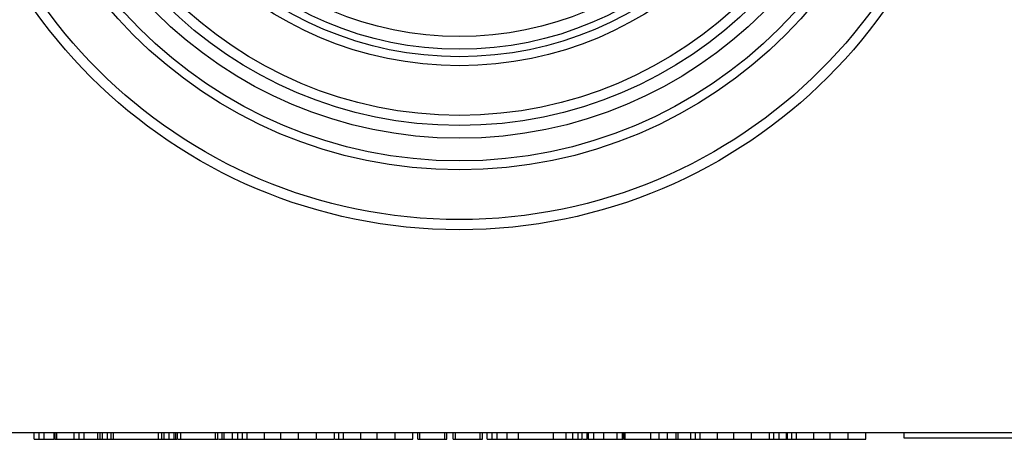
# Model space of a CAD drawing. Units: millimetres. Extents: x 54 to 886, y 38 to 776.
# Drawn here: x 176 to 215, y 39 to 56 of the extents above; entities that cross this region are included whole.
import ezdxf

# ---------------------------------------------------------------- set-up
doc = ezdxf.new("R2010")
doc.units = ezdxf.units.MM

msp = doc.modelspace()

# ---------------------------------------------------------------- linework, layer by layer
at = {"color": 7, "linetype": 'Continuous', "lineweight": 25}
for p, q in [((223.608, 39.482), (163.608, 39.482)), ((176.878, 39.232), (176.878, 39.482)), ((177.074, 39.232), (177.074, 39.482)), ((177.275, 39.232), (177.275, 39.482)), ((177.668, 39.232), (177.668, 39.482)), ((177.668, 39.232), (177.68, 39.232)), ((177.703, 39.232), (177.703, 39.482)), ((177.77, 39.232), (177.77, 39.482)), ((177.77, 39.232), (178.447, 39.232)), ((178.447, 39.232), (178.447, 39.482)), ((178.643, 39.232), (178.643, 39.482)), ((178.851, 39.232), (178.851, 39.482)), ((178.851, 39.232), (179.386, 39.232)), ((179.386, 39.232), (179.386, 39.482)), ((179.468, 39.232), (179.468, 39.482)), ((179.491, 39.232), (179.569, 39.232)), ((179.569, 39.232), (179.569, 39.482)), ((179.769, 39.232), (179.769, 39.482)), ((179.909, 39.232), (179.909, 39.482)), ((179.999, 39.232), (179.999, 39.482)), ((179.999, 39.232), (181.773, 39.232)), ((181.773, 39.232), (181.773, 39.482)), ((181.895, 39.232), (181.895, 39.482)), ((181.918, 39.232), (181.995, 39.232)), ((181.995, 39.232), (181.995, 39.482)), ((182.195, 39.232), (182.195, 39.482)), ((182.38, 39.232), (182.38, 39.482)), ((182.446, 39.232), (182.446, 39.482)), ((182.446, 39.232), (182.489, 39.232)), ((182.512, 39.232), (182.512, 39.482)), ((182.654, 39.232), (182.654, 39.482)), ((182.654, 39.232), (184.011, 39.232)), ((184.011, 39.232), (184.011, 39.482)), ((184.101, 39.232), (184.101, 39.482)), ((184.277, 39.232), (184.277, 39.482)), ((184.347, 39.232), (184.347, 39.482)), ((184.347, 39.232), (184.686, 39.232)), ((184.686, 39.232), (184.686, 39.482)), ((184.895, 39.232), (184.895, 39.482)), ((185.075, 39.232), (185.075, 39.482)), ((185.253, 39.232), (185.253, 39.482)), ((185.935, 39.232), (185.935, 39.482)), ((186.582, 39.232), (186.582, 39.482)), ((187.281, 39.232), (187.281, 39.482)), ((187.983, 39.232), (187.983, 39.482)), ((188.689, 39.232), (188.689, 39.482)), ((188.869, 39.232), (188.869, 39.482)), ((189.047, 39.232), (189.047, 39.482)), ((189.729, 39.232), (189.729, 39.482)), ((190.376, 39.232), (190.376, 39.482)), ((191.075, 39.232), (191.075, 39.482)), ((191.777, 39.232), (191.777, 39.482)), ((191.966, 39.232), (191.966, 39.482)), ((192.048, 39.232), (192.048, 39.482)), ((192.048, 39.232), (193.028, 39.232)), ((193.028, 39.232), (193.028, 39.482)), ((193.113, 39.232), (193.113, 39.482)), ((193.365, 39.232), (193.365, 39.482)), ((193.45, 39.232), (193.45, 39.482)), ((193.45, 39.232), (194.43, 39.232)), ((194.43, 39.232), (194.43, 39.482)), ((194.512, 39.232), (194.512, 39.482)), ((194.701, 39.232), (194.701, 39.482)), ((194.898, 39.232), (194.898, 39.482)), ((195.098, 39.232), (195.098, 39.482)), ((195.492, 39.232), (195.492, 39.482)), ((195.934, 39.232), (195.934, 39.482)), ((197.314, 39.232), (197.314, 39.482)), ((197.814, 39.232), (197.814, 39.482)), ((197.814, 39.232), (198.065, 39.232)), ((198.065, 39.232), (198.065, 39.482)), ((198.284, 39.232), (198.284, 39.482)), ((198.441, 39.232), (198.441, 39.482)), ((198.635, 39.232), (198.635, 39.482)), ((198.658, 39.232), (198.692, 39.232)), ((198.692, 39.232), (198.692, 39.482)), ((198.892, 39.232), (198.892, 39.482)), ((199.286, 39.232), (199.286, 39.482)), ((199.819, 39.232), (199.819, 39.482)), ((200.019, 39.232), (200.019, 39.482)), ((200.019, 39.232), (200.048, 39.232)), ((200.071, 39.232), (200.071, 39.482)), ((200.126, 39.232), (200.126, 39.482)), ((200.126, 39.232), (201.143, 39.232)), ((201.143, 39.232), (201.143, 39.482)), ((201.386, 39.232), (201.445, 39.232)), ((201.468, 39.232), (201.468, 39.482)), ((201.792, 39.232), (201.792, 39.482)), ((201.792, 39.232), (202.132, 39.232)), ((202.132, 39.232), (202.132, 39.482)), ((202.22, 39.232), (202.22, 39.482)), ((202.718, 39.232), (202.718, 39.482)), ((202.899, 39.232), (202.899, 39.482)), ((203.077, 39.232), (203.077, 39.482)), ((203.758, 39.232), (203.758, 39.482)), ((204.406, 39.232), (204.406, 39.482)), ((205.105, 39.232), (205.105, 39.482)), ((205.806, 39.232), (205.806, 39.482)), ((205.981, 39.232), (205.981, 39.482)), ((206.188, 39.232), (206.188, 39.482)), ((206.197, 39.232), (206.479, 39.232)), ((206.479, 39.232), (206.479, 39.482)), ((206.512, 39.232), (206.512, 39.482)), ((206.693, 39.232), (206.693, 39.482)), ((206.871, 39.232), (206.871, 39.482)), ((207.553, 39.232), (207.553, 39.482)), ((208.2, 39.232), (208.2, 39.482)), ((208.899, 39.232), (208.899, 39.482)), ((209.601, 39.232), (209.601, 39.482)), ((211.108, 39.282), (211.108, 39.482)), ((273.208, 39.282), (211.108, 39.282))]:
    msp.add_line(p, q, dxfattribs=at)
for radius in [20.5, 20.1, 18.146, 17.793, 16.9, 16.4, 16, 14.046, 13.693, 13.4, 12.9]:
    msp.add_circle((193.608, 67.982), radius, dxfattribs=at)
for points, knots in [([(176.878, 39.232), (176.879, 39.232), (176.881, 39.232), (176.913, 39.232), (176.978, 39.232), (177.036, 39.232), (177.074, 39.232)], [0, 0, 0, 0, 0.124104, 0.24897, 0.498799, 1, 1, 1, 1]), ([(177.074, 39.232), (177.113, 39.232), (177.171, 39.232), (177.237, 39.232), (177.27, 39.232), (177.273, 39.232), (177.275, 39.232)], [0, 0, 0, 0, 0.500903, 0.750717, 0.87548, 1, 1, 1, 1]), ([(177.275, 39.232), (177.277, 39.232), (177.281, 39.232), (177.328, 39.232), (177.399, 39.232), (177.476, 39.232), (177.569, 39.232), (177.635, 39.232), (177.668, 39.232)], [0, 0, 0, 0, 0.250349, 0.500139, 0.62521, 0.750079, 0.874952, 1, 1, 1, 1]), ([(177.703, 39.232), (177.703, 39.232), (177.703, 39.232), (177.733, 39.232), (177.758, 39.232), (177.77, 39.232)], [0, 0, 0, 0, 0.560018, 0.779612, 1, 1, 1, 1]), ([(178.447, 39.232), (178.464, 39.232), (178.498, 39.232), (178.565, 39.232), (178.614, 39.232), (178.643, 39.232)], [0, 0, 0, 0, 0.278869, 0.559141, 1, 1, 1, 1]), ([(178.598, 39.232), (178.596, 39.232), (178.595, 39.232), (178.619, 39.232), (178.62, 39.232)], [0, 0, 0, 0, 0.939113, 1, 1, 1, 1]), ([(178.643, 39.232), (178.683, 39.232), (178.742, 39.232), (178.809, 39.232), (178.841, 39.232), (178.849, 39.232), (178.85, 39.232), (178.851, 39.232)], [0, 0, 0, 0, 0.500488, 0.75034, 0.874919, 0.937397, 1, 1, 1, 1]), ([(179.386, 39.232), (179.394, 39.232), (179.411, 39.232), (179.439, 39.232), (179.465, 39.232), (179.467, 39.232), (179.468, 39.232)], [0, 0, 0, 0, 0.1255825, 0.2505009, 0.49954, 1, 1, 1, 1]), ([(179.569, 39.232), (179.569, 39.232), (179.569, 39.232), (179.578, 39.232), (179.605, 39.232), (179.672, 39.232), (179.73, 39.232), (179.769, 39.232)], [0, 0, 0, 0, 0.062797, 0.125184, 0.249824, 0.49955, 1, 1, 1, 1]), ([(179.769, 39.232), (179.807, 39.232), (179.865, 39.232), (179.931, 39.232), (179.963, 39.232), (179.965, 39.232), (179.966, 39.232)], [0, 0, 0, 0, 0.500964, 0.750963, 0.875307, 1, 1, 1, 1]), ([(179.909, 39.232), (179.91, 39.232), (179.912, 39.232), (179.941, 39.232), (179.971, 39.232), (179.99, 39.232), (179.999, 39.232)], [0, 0, 0, 0, 0.500418, 0.749862, 0.874654, 1, 1, 1, 1]), ([(181.773, 39.232), (181.794, 39.232), (181.825, 39.232), (181.862, 39.232), (181.883, 39.232), (181.893, 39.232), (181.894, 39.232), (181.895, 39.232)], [0, 0, 0, 0, 0.250038, 0.37439, 0.499609, 0.749461, 1, 1, 1, 1]), ([(181.995, 39.232), (181.997, 39.232), (181.999, 39.232), (182.033, 39.232), (182.098, 39.232), (182.156, 39.232), (182.195, 39.232)], [0, 0, 0, 0, 0.123782, 0.248778, 0.49879, 1, 1, 1, 1]), ([(182.195, 39.232), (182.233, 39.232), (182.291, 39.232), (182.357, 39.232), (182.389, 39.232), (182.391, 39.232), (182.392, 39.232)], [0, 0, 0, 0, 0.5010021, 0.7510664, 0.8755361, 1, 1, 1, 1]), ([(182.38, 39.232), (182.38, 39.232), (182.38, 39.232), (182.4, 39.232), (182.423, 39.232), (182.438, 39.232), (182.446, 39.232)], [0, 0, 0, 0, 0.500838, 0.750351, 0.875171, 1, 1, 1, 1]), ([(182.512, 39.232), (182.513, 39.232), (182.515, 39.232), (182.549, 39.232), (182.602, 39.232), (182.637, 39.232), (182.654, 39.232)], [0, 0, 0, 0, 0.280746, 0.559696, 0.779623, 1, 1, 1, 1]), ([(184.011, 39.232), (184.02, 39.232), (184.038, 39.232), (184.068, 39.232), (184.099, 39.232), (184.1, 39.232), (184.101, 39.232)], [0, 0, 0, 0, 0.125428, 0.250403, 0.499346, 1, 1, 1, 1]), ([(184.124, 39.232), (184.145, 39.232), (184.211, 39.232), (184.264, 39.232), (184.273, 39.232), (184.277, 39.232)], [0, 0, 0, 0, 0.1929399, 0.5962115, 1, 1, 1, 1]), ([(184.258, 39.232), (184.26, 39.232), (184.263, 39.232), (184.293, 39.232), (184.322, 39.232), (184.338, 39.232), (184.347, 39.232)], [0, 0, 0, 0, 0.499814, 0.749436, 0.874735, 1, 1, 1, 1]), ([(184.686, 39.232), (184.687, 39.232), (184.688, 39.232), (184.698, 39.232), (184.731, 39.232), (184.805, 39.232), (184.868, 39.232), (184.911, 39.232)], [0, 0, 0, 0, 0.062673, 0.125242, 0.249881, 0.49967, 1, 1, 1, 1]), ([(184.895, 39.232), (184.895, 39.232), (184.897, 39.232), (184.923, 39.232), (184.986, 39.232), (185.039, 39.232), (185.075, 39.232)], [0, 0, 0, 0, 0.125095, 0.249241, 0.4988944, 1, 1, 1, 1]), ([(185.075, 39.232), (185.111, 39.232), (185.164, 39.232), (185.224, 39.232), (185.251, 39.232), (185.252, 39.232), (185.253, 39.232)], [0, 0, 0, 0, 0.501298, 0.750248, 0.874971, 1, 1, 1, 1]), ([(185.098, 39.232), (185.107, 39.232), (185.119, 39.232), (185.127, 39.232), (185.127, 39.232), (185.128, 39.232)], [0, 0, 0, 0, 0.466373, 0.7333, 1, 1, 1, 1]), ([(185.253, 39.232), (185.305, 39.232), (185.408, 39.232), (185.577, 39.232), (185.757, 39.232), (185.876, 39.232), (185.935, 39.232)], [0, 0, 0, 0, 0.280303, 0.56035, 0.78028, 1, 1, 1, 1]), ([(185.935, 39.232), (185.986, 39.232), (186.089, 39.232), (186.239, 39.232), (186.383, 39.232), (186.506, 39.232), (186.557, 39.232), (186.582, 39.232)], [0, 0, 0, 0, 0.186867, 0.3736201, 0.5602537, 0.779993, 1, 1, 1, 1]), ([(186.582, 39.232), (186.635, 39.232), (186.742, 39.232), (186.914, 39.232), (187.096, 39.232), (187.219, 39.232), (187.281, 39.232)], [0, 0, 0, 0, 0.2803318, 0.5604571, 0.7803692, 1, 1, 1, 1]), ([(187.281, 39.232), (187.34, 39.232), (187.459, 39.232), (187.629, 39.232), (187.773, 39.232), (187.88, 39.232), (187.944, 39.232), (187.977, 39.232), (187.981, 39.232), (187.983, 39.232)], [0, 0, 0, 0, 0.14004, 0.279817, 0.419686, 0.559536, 0.706181, 0.853078, 1, 1, 1, 1]), ([(188.006, 39.232), (188.034, 39.232), (188.099, 39.232), (188.256, 39.232), (188.452, 39.232), (188.599, 39.232), (188.666, 39.232)], [0, 0, 0, 0, 0.209584, 0.492525, 0.770378, 1, 1, 1, 1]), ([(188.689, 39.232), (188.69, 39.232), (188.691, 39.232), (188.718, 39.232), (188.78, 39.232), (188.834, 39.232), (188.869, 39.232)], [0, 0, 0, 0, 0.125095, 0.249241, 0.498894, 1, 1, 1, 1]), ([(188.869, 39.232), (188.905, 39.232), (188.958, 39.232), (189.018, 39.232), (189.045, 39.232), (189.046, 39.232), (189.047, 39.232)], [0, 0, 0, 0, 0.501298, 0.750248, 0.874971, 1, 1, 1, 1]), ([(189.047, 39.232), (189.099, 39.232), (189.202, 39.232), (189.372, 39.232), (189.551, 39.232), (189.67, 39.232), (189.729, 39.232)], [0, 0, 0, 0, 0.280303, 0.56035, 0.78028, 1, 1, 1, 1]), ([(189.729, 39.232), (189.781, 39.232), (189.884, 39.232), (190.033, 39.232), (190.177, 39.232), (190.3, 39.232), (190.351, 39.232), (190.376, 39.232)], [0, 0, 0, 0, 0.186867, 0.37362, 0.560254, 0.779993, 1, 1, 1, 1]), ([(190.376, 39.232), (190.429, 39.232), (190.536, 39.232), (190.708, 39.232), (190.89, 39.232), (191.013, 39.232), (191.075, 39.232)], [0, 0, 0, 0, 0.280332, 0.560457, 0.780369, 1, 1, 1, 1]), ([(191.075, 39.232), (191.135, 39.232), (191.253, 39.232), (191.423, 39.232), (191.567, 39.232), (191.675, 39.232), (191.738, 39.232), (191.771, 39.232), (191.775, 39.232), (191.777, 39.232)], [0, 0, 0, 0, 0.14004, 0.279817, 0.419686, 0.559536, 0.706181, 0.853078, 1, 1, 1, 1]), ([(191.966, 39.232), (191.966, 39.232), (191.966, 39.232), (191.985, 39.232), (192.001, 39.232), (192.023, 39.232), (192.039, 39.232), (192.048, 39.232)], [0, 0, 0, 0, 0.4989, 0.623517, 0.750652, 0.873105, 1, 1, 1, 1]), ([(193.028, 39.232), (193.036, 39.232), (193.053, 39.232), (193.076, 39.232), (193.093, 39.232), (193.111, 39.232), (193.112, 39.232), (193.113, 39.232)], [0, 0, 0, 0, 0.1248441, 0.2504259, 0.3749938, 0.5002224, 1, 1, 1, 1]), ([(193.365, 39.232), (193.365, 39.232), (193.365, 39.232), (193.386, 39.232), (193.403, 39.232), (193.425, 39.232), (193.442, 39.232), (193.45, 39.232)], [0, 0, 0, 0, 0.4997418, 0.6249285, 0.7500759, 0.8748203, 1, 1, 1, 1]), ([(194.43, 39.232), (194.438, 39.232), (194.455, 39.232), (194.477, 39.232), (194.492, 39.232), (194.509, 39.232), (194.511, 39.232), (194.512, 39.232)], [0, 0, 0, 0, 0.125446, 0.250001, 0.375189, 0.500709, 1, 1, 1, 1]), ([(194.701, 39.232), (194.702, 39.232), (194.705, 39.232), (194.736, 39.232), (194.802, 39.232), (194.859, 39.232), (194.898, 39.232)], [0, 0, 0, 0, 0.124104, 0.24897, 0.498799, 1, 1, 1, 1]), ([(194.898, 39.232), (194.936, 39.232), (194.994, 39.232), (195.06, 39.232), (195.094, 39.232), (195.097, 39.232), (195.098, 39.232)], [0, 0, 0, 0, 0.5009032, 0.7507171, 0.87548, 1, 1, 1, 1]), ([(195.098, 39.232), (195.1, 39.232), (195.105, 39.232), (195.151, 39.232), (195.222, 39.232), (195.299, 39.232), (195.393, 39.232), (195.459, 39.232), (195.492, 39.232)], [0, 0, 0, 0, 0.250349, 0.500139, 0.62521, 0.750079, 0.874952, 1, 1, 1, 1]), ([(195.492, 39.232), (195.534, 39.232), (195.62, 39.232), (195.73, 39.232), (195.869, 39.232), (195.961, 39.232), (196.025, 39.232)], [0, 0, 0, 0, 0.186134, 0.37271, 0.559625, 1, 1, 1, 1]), ([(195.934, 39.232), (195.936, 39.232), (195.941, 39.232), (195.983, 39.232), (196.059, 39.232), (196.18, 39.232), (196.347, 39.232), (196.559, 39.232), (196.798, 39.232), (197.053, 39.232), (197.227, 39.232), (197.314, 39.232)], [0, 0, 0, 0, 0.1120725, 0.2241306, 0.3361619, 0.44813, 0.5600637, 0.670006, 0.7799603, 0.8899594, 1, 1, 1, 1]), ([(197.314, 39.232), (197.409, 39.232), (197.58, 39.232), (197.742, 39.232), (197.814, 39.232)], [0, 0, 0, 0, 0.559846, 1, 1, 1, 1]), ([(198.065, 39.232), (198.081, 39.232), (198.113, 39.232), (198.194, 39.232), (198.25, 39.232), (198.284, 39.232)], [0, 0, 0, 0, 0.2767095, 0.5577548, 1, 1, 1, 1]), ([(198.284, 39.232), (198.304, 39.232), (198.344, 39.232), (198.394, 39.232), (198.429, 39.232), (198.442, 39.232), (198.44, 39.232), (198.44, 39.232)], [0, 0, 0, 0, 0.322165, 0.643356, 0.804156, 0.963799, 1, 1, 1, 1]), ([(198.463, 39.232), (198.497, 39.232), (198.572, 39.232), (198.626, 39.232), (198.632, 39.232), (198.635, 39.232)], [0, 0, 0, 0, 0.2936508, 0.6467415, 1, 1, 1, 1]), ([(198.692, 39.232), (198.73, 39.232), (198.789, 39.232), (198.855, 39.232), (198.888, 39.232), (198.891, 39.232), (198.892, 39.232)], [0, 0, 0, 0, 0.500903, 0.750717, 0.87548, 1, 1, 1, 1]), ([(198.892, 39.232), (198.894, 39.232), (198.899, 39.232), (198.945, 39.232), (199.016, 39.232), (199.094, 39.232), (199.187, 39.232), (199.253, 39.232), (199.286, 39.232)], [0, 0, 0, 0, 0.250349, 0.500139, 0.62521, 0.750079, 0.874952, 1, 1, 1, 1]), ([(199.286, 39.232), (199.328, 39.232), (199.414, 39.232), (199.524, 39.232), (199.663, 39.232), (199.755, 39.232), (199.819, 39.232)], [0, 0, 0, 0, 0.186134, 0.37271, 0.559625, 1, 1, 1, 1]), ([(199.819, 39.232), (199.82, 39.232), (199.823, 39.232), (199.856, 39.232), (199.922, 39.232), (199.98, 39.232), (200.019, 39.232)], [0, 0, 0, 0, 0.123782, 0.248778, 0.49879, 1, 1, 1, 1]), ([(200.071, 39.232), (200.071, 39.232), (200.072, 39.232), (200.109, 39.232), (200.126, 39.232)], [0, 0, 0, 0, 0.560023, 1, 1, 1, 1]), ([(201.143, 39.232), (201.169, 39.232), (201.22, 39.232), (201.336, 39.232), (201.418, 39.232), (201.468, 39.232)], [0, 0, 0, 0, 0.2766864, 0.5576725, 1, 1, 1, 1]), ([(201.468, 39.232), (201.526, 39.232), (201.615, 39.232), (201.717, 39.232), (201.765, 39.232), (201.788, 39.232), (201.791, 39.232), (201.792, 39.232)], [0, 0, 0, 0, 0.50013, 0.750258, 0.874852, 0.937729, 1, 1, 1, 1]), ([(202.132, 39.232), (202.14, 39.232), (202.157, 39.232), (202.185, 39.232), (202.217, 39.232), (202.219, 39.232), (202.22, 39.232)], [0, 0, 0, 0, 0.1251142, 0.2509391, 0.4999198, 1, 1, 1, 1]), ([(202.201, 39.232), (202.205, 39.232), (202.212, 39.232), (202.29, 39.232), (202.423, 39.232), (202.566, 39.232), (202.666, 39.232), (202.695, 39.232)], [0, 0, 0, 0, 0.227596, 0.454986, 0.682238, 0.909594, 1, 1, 1, 1]), ([(202.718, 39.232), (202.719, 39.232), (202.72, 39.232), (202.747, 39.232), (202.809, 39.232), (202.863, 39.232), (202.899, 39.232)], [0, 0, 0, 0, 0.125095, 0.249241, 0.4988944, 1, 1, 1, 1]), ([(202.899, 39.232), (202.934, 39.232), (202.987, 39.232), (203.048, 39.232), (203.074, 39.232), (203.076, 39.232), (203.077, 39.232)], [0, 0, 0, 0, 0.501298, 0.750248, 0.874971, 1, 1, 1, 1]), ([(203.077, 39.232), (203.128, 39.232), (203.231, 39.232), (203.401, 39.232), (203.58, 39.232), (203.699, 39.232), (203.758, 39.232)], [0, 0, 0, 0, 0.280303, 0.56035, 0.78028, 1, 1, 1, 1]), ([(203.758, 39.232), (203.81, 39.232), (203.913, 39.232), (204.063, 39.232), (204.207, 39.232), (204.33, 39.232), (204.38, 39.232), (204.406, 39.232)], [0, 0, 0, 0, 0.186867, 0.37362, 0.560254, 0.779993, 1, 1, 1, 1]), ([(204.406, 39.232), (204.459, 39.232), (204.565, 39.232), (204.737, 39.232), (204.919, 39.232), (205.043, 39.232), (205.105, 39.232)], [0, 0, 0, 0, 0.280332, 0.560457, 0.780369, 1, 1, 1, 1]), ([(205.105, 39.232), (205.164, 39.232), (205.282, 39.232), (205.452, 39.232), (205.596, 39.232), (205.704, 39.232), (205.768, 39.232), (205.8, 39.232), (205.804, 39.232), (205.806, 39.232)], [0, 0, 0, 0, 0.14004, 0.279817, 0.419686, 0.559536, 0.706181, 0.853078, 1, 1, 1, 1]), ([(205.734, 39.232), (205.748, 39.232), (205.777, 39.232), (205.874, 39.232), (205.94, 39.232), (205.981, 39.232)], [0, 0, 0, 0, 0.27767, 0.557515, 1, 1, 1, 1]), ([(205.981, 39.232), (206.017, 39.232), (206.072, 39.232), (206.135, 39.232), (206.169, 39.232), (206.188, 39.232), (206.186, 39.232), (206.185, 39.232)], [0, 0, 0, 0, 0.46741, 0.700826, 0.817769, 0.93392, 1, 1, 1, 1]), ([(206.479, 39.232), (206.488, 39.232), (206.507, 39.232), (206.538, 39.232), (206.566, 39.232), (206.568, 39.232), (206.569, 39.232)], [0, 0, 0, 0, 0.125082, 0.250319, 0.499552, 1, 1, 1, 1]), ([(206.512, 39.232), (206.513, 39.232), (206.515, 39.232), (206.541, 39.232), (206.603, 39.232), (206.657, 39.232), (206.693, 39.232)], [0, 0, 0, 0, 0.125095, 0.249241, 0.498894, 1, 1, 1, 1]), ([(206.693, 39.232), (206.728, 39.232), (206.782, 39.232), (206.842, 39.232), (206.868, 39.232), (206.87, 39.232), (206.871, 39.232)], [0, 0, 0, 0, 0.501298, 0.750248, 0.874971, 1, 1, 1, 1]), ([(206.871, 39.232), (206.922, 39.232), (207.025, 39.232), (207.195, 39.232), (207.375, 39.232), (207.493, 39.232), (207.553, 39.232)], [0, 0, 0, 0, 0.280303, 0.56035, 0.78028, 1, 1, 1, 1]), ([(207.553, 39.232), (207.604, 39.232), (207.707, 39.232), (207.857, 39.232), (208.001, 39.232), (208.124, 39.232), (208.174, 39.232), (208.2, 39.232)], [0, 0, 0, 0, 0.186867, 0.37362, 0.560254, 0.779993, 1, 1, 1, 1]), ([(208.2, 39.232), (208.253, 39.232), (208.359, 39.232), (208.531, 39.232), (208.713, 39.232), (208.837, 39.232), (208.899, 39.232)], [0, 0, 0, 0, 0.280332, 0.560457, 0.780369, 1, 1, 1, 1]), ([(208.899, 39.232), (208.958, 39.232), (209.077, 39.232), (209.246, 39.232), (209.39, 39.232), (209.498, 39.232), (209.562, 39.232), (209.594, 39.232), (209.599, 39.232), (209.601, 39.232)], [0, 0, 0, 0, 0.14004, 0.279817, 0.419686, 0.559536, 0.706181, 0.853078, 1, 1, 1, 1])]:
    msp.add_open_spline(points, degree=3, knots=knots, dxfattribs=at)

doc.saveas('drawing.dxf')
